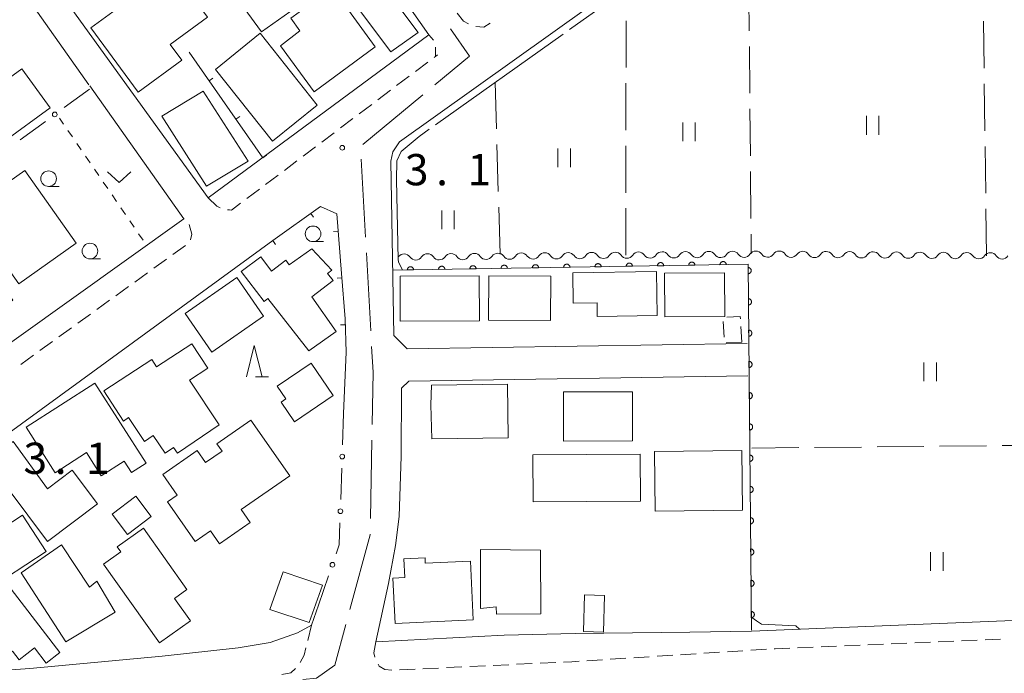
# Model space of a CAD drawing. Units: millimetres. Extents: x -70000 to -68000, y 36000 to 37500.
# Drawn here: x -69541 to -69383, y 36930 to 37034 of the extents above; entities that cross this region are included whole.
import ezdxf

# ---------------------------------------------------------------- set-up
doc = ezdxf.new("R2010")
doc.units = ezdxf.units.MM
for name, color, linetype, lineweight in [('110600_大字・町・丁目界', 7, 'Continuous', 20), ('210100_道路縁（街区線）', 7, 'Continuous', 15), ('221300_歩道', 7, 'Continuous', 9), ('300100_普通建物', 7, 'Continuous', 15), ('300300_普通無壁舎', 7, 'Continuous', 9), ('510200_一条河川、細流', 7, 'Continuous', 15), ('611000_被覆(直)', 7, 'Continuous', 20), ('613000_垣', 7, 'Continuous', 20), ('614000_塀', 7, 'Continuous', 20), ('630100_植生界', 7, 'Continuous', 9), ('630200_耕地界', 7, 'Continuous', 9), ('631100_田', 7, 'Continuous', 9), ('631300_畑', 7, 'Continuous', 9), ('633100_広葉樹林', 7, 'Continuous', 9), ('633200_針葉樹林', 7, 'Continuous', 9), ('710300_等高線（補助曲線）', 7, 'Continuous', 9), ('731100_標石を有しない標高点', 7, 'Continuous', 20), ('731207_図化機測定による標高点（注記）', 7, 'Continuous', 20)]:
    doc.layers.add(name, color=color, linetype=linetype, lineweight=lineweight)
doc.styles.add('Style-WORKING', font='txt')

msp = doc.modelspace()

# ---------------------------------------------------------------- linework, layer by layer
at = {"layer": '110600_大字・町・丁目界'}
for p, q in [((-69476.275, 37022.117), (-69485.897, 37014.138)), ((-69486.167, 37011.821), (-69485.461, 36999.341)), ((-69485.32, 36996.845), (-69484.614, 36984.365)), ((-69484.428, 36966.877), (-69484.645, 36954.379))]:
    msp.add_line(p, q, dxfattribs=at)
at = {"layer": '110600_大字・町・丁目界', "flags": 128}
for points in [[(-69471.887, 37032.641), (-69468.82, 37028.3), (-69474.351, 37023.713)], [(-69484.472, 36981.869), (-69484.24, 36977.76), (-69484.385, 36969.377)], [(-69484.688, 36951.879), (-69484.69, 36951.76), (-69487.936, 36939.812)], [(-69488.591, 36937.4), (-69490.36, 36930.89), (-69493.3, 36928.85), (-69495.463, 36928.612)]]:
    msp.add_lwpolyline(points, dxfattribs=at)
at = {"layer": '210100_道路縁（街区線）', "flags": 128}
for points in [[(-69475.33, 37031.72), (-69541.46, 37125.83)], [(-69577.74, 37098.48), (-69510.63, 37005.64)], [(-69529.69, 37023.72), (-69575.15, 37088.02), (-69580.68, 37095.4)], [(-69375.35, 37084.43), (-69376.53, 37085.1), (-69378.35, 37085.36), (-69379.8, 37085.42), (-69443.63, 37040.59), (-69480.01, 37014.61), (-69481.07, 37012.99), (-69481.41, 37011.48), (-69480.92, 36983.63), (-69478.8, 36981.5), (-69424.42, 36982.35)], [(-69483.79, 36934.64), (-69463.31, 36935.72), (-69451.92, 36935.96), (-69433.6, 36936.2), (-69423.758, 36936.354), (-69359.735, 36938.97), (-69364.06, 37039.89), (-69365.03, 37051.41), (-69367.21, 37062.53), (-69370.31, 37076.87), (-69371.73, 37081.09), (-69374.27, 37083.83), (-69375.94, 37084.77)], [(-69510.63, 37005.64), (-69475.33, 37031.72)], [(-69550.09, 36976.86), (-69514.51, 37002.29), (-69529.56, 37023.54)], [(-69500.29, 36998.8), (-69531.04, 36976.4), (-69546.8, 36964.94)], [(-69488.96, 36971.14), (-69488.56, 36980.94)], [(-69424.34, 36977.19), (-69478.52, 36976.3), (-69479.69, 36975.19), (-69479.75, 36964.34), (-69480.08, 36954.69), (-69480.08, 36954.67), (-69480.66, 36950.04), (-69481.77, 36943.97), (-69483.79, 36934.64)], [(-69558.05, 36929.05), (-69539.13, 36930.4), (-69517.99, 36932.34), (-69505.81, 36933.71), (-69500.7, 36934.53), (-69496.33, 36936.07), (-69494.09, 36937.31), (-69492.95, 36940.5)]]:
    msp.add_lwpolyline(points, dxfattribs=at)
at = {"layer": '221300_歩道'}
for p, q in [((-69474.611, 37030.846), (-69475.33, 37031.72)), ((-69477.482, 37025.84), (-69475.486, 37027.346)), ((-69480.475, 37023.581), (-69478.48, 37025.087)), ((-69483.469, 37021.322), (-69481.473, 37022.828)), ((-69486.462, 37019.063), (-69484.466, 37020.569)), ((-69489.455, 37016.804), (-69487.46, 37018.31)), ((-69492.449, 37014.546), (-69490.453, 37016.051)), ((-69495.442, 37012.287), (-69493.446, 37013.793)), ((-69498.435, 37010.028), (-69496.44, 37011.534)), ((-69501.429, 37007.769), (-69499.433, 37009.275)), ((-69504.422, 37005.51), (-69502.426, 37007.016)), ((-69514.442, 37002.235), (-69514.51, 37002.29)), ((-69516.252, 36996.564), (-69514.225, 36998.027)), ((-69519.293, 36994.37), (-69517.266, 36995.833)), ((-69522.334, 36992.175), (-69520.307, 36993.638)), ((-69525.375, 36989.98), (-69523.347, 36991.444)), ((-69528.415, 36987.786), (-69526.388, 36989.249)), ((-69531.456, 36985.591), (-69529.429, 36987.054)), ((-69534.497, 36983.397), (-69532.47, 36984.86)), ((-69537.538, 36981.202), (-69535.51, 36982.665)), ((-69540.578, 36979.008), (-69538.551, 36980.471)), ((-69494.09, 36937.31), (-69494.678, 36934.88)), ((-69416.371, 36933.69), (-69413.873, 36933.795)), ((-69412.624, 36933.847), (-69410.126, 36933.951)), ((-69408.877, 36934.003), (-69406.379, 36934.107)), ((-69405.13, 36934.159), (-69402.632, 36934.263)), ((-69401.384, 36934.315), (-69398.886, 36934.419)), ((-69397.637, 36934.471), (-69395.139, 36934.575)), ((-69393.89, 36934.627), (-69391.392, 36934.732)), ((-69390.143, 36934.784), (-69387.645, 36934.888)), ((-69386.397, 36934.94), (-69383.899, 36935.044)), ((-69442.571, 36932.097), (-69440.076, 36932.256)), ((-69438.829, 36932.336), (-69436.334, 36932.495)), ((-69435.087, 36932.575), (-69432.592, 36932.734)), ((-69431.344, 36932.814), (-69428.849, 36932.973)), ((-69427.602, 36933.052), (-69425.107, 36933.212)), ((-69423.859, 36933.291), (-69421.365, 36933.451)), ((-69472.529, 36930.517), (-69470.032, 36930.635)), ((-69468.783, 36930.694), (-69466.286, 36930.812)), ((-69465.037, 36930.871), (-69462.54, 36930.989)), ((-69461.291, 36931.049), (-69458.794, 36931.167)), ((-69457.546, 36931.226), (-69455.048, 36931.344)), ((-69450.056, 36931.619), (-69447.561, 36931.778)), ((-69446.314, 36931.858), (-69443.819, 36932.017)), ((-69476.275, 36930.34), (-69473.777, 36930.458))]:
    msp.add_line(p, q, dxfattribs=at)
at = {"layer": '221300_歩道', "flags": 128}
for points in [[(-69470.79, 37035.14), (-69469.77, 37033.88), (-69468.99, 37033.475)], [(-69467.84, 37033.042), (-69466.52, 37032.94), (-69465.514, 37033.549)], [(-69474.489, 37028.099), (-69473.97, 37028.49), (-69474.24, 37028.23), (-69474.286, 37029.705)], [(-69510.63, 37005.64), (-69509.23, 37004.32), (-69508.72, 37004.053)], [(-69507.54, 37003.721), (-69507.19, 37003.69), (-69506.9, 37003.64), (-69505.42, 37004.757)], [(-69513.46, 36998.928), (-69513.23, 36999.82), (-69513.631, 37001.347)], [(-69483.79, 36934.64), (-69484.117, 36932.878), (-69483.945, 36932.191)], [(-69494.973, 36933.665), (-69495.247, 36932.532), (-69495.888, 36931.362)], [(-69420.117, 36933.53), (-69419.932, 36933.542), (-69417.619, 36933.638)], [(-69483.439, 36931.062), (-69483.252, 36930.745), (-69482.387, 36930.226), (-69481.269, 36930.114)], [(-69453.8, 36931.403), (-69452.457, 36931.466), (-69451.304, 36931.54)], [(-69496.633, 36930.38), (-69497.381, 36929.707), (-69498.85, 36929.434)], [(-69480.021, 36930.165), (-69478.696, 36930.226), (-69477.523, 36930.281)]]:
    msp.add_lwpolyline(points, dxfattribs=at)
at = {"layer": '300100_普通建物', "flags": 128}
for points in [[(-69489.42, 37041.2), (-69502.08, 37032.18), (-69507.03, 37038.99), (-69495.18, 37047.61), (-69491.92, 37043.13), (-69491.1, 37043.69), (-69489.42, 37041.2)], [(-69481.41, 37028.98), (-69489.59, 37039.94), (-69485.25, 37043.05), (-69477.06, 37032.09), (-69481.41, 37028.98)], [(-69510.73, 37034.51), (-69516.67, 37030.17), (-69514.82, 37027.63), (-69521.83, 37022.51), (-69529.35, 37032.8), (-69524.1, 37036.63), (-69523.28, 37035.5), (-69515.57, 37041.13), (-69510.73, 37034.51)], [(-69483.9, 37029.79), (-69493.66, 37022.58), (-69499.04, 37029.96), (-69495.95, 37032.32), (-69497.42, 37034.34), (-69490.75, 37039.19), (-69483.9, 37029.79)], [(-69502.29, 37031.96), (-69493.2, 37020.46), (-69500.34, 37014.68), (-69509.42, 37026.17), (-69502.29, 37031.96)], [(-69547.72, 37020.97), (-69540.43, 37026.28), (-69535.87, 37020.02), (-69543.17, 37014.71), (-69547.72, 37020.97)], [(-69510.87, 37007.48), (-69518.03, 37018.68), (-69511.4, 37022.68), (-69504.23, 37011.48), (-69510.87, 37007.48)], [(-69539.94, 37010.01), (-69531.72, 36998.4), (-69540.9, 36991.89), (-69544.12, 36996.43), (-69546, 36995.1), (-69541.86, 36989.25), (-69544.9, 36987.1), (-69542.5, 36983.86), (-69548.97, 36979.59), (-69562.16, 36998.55), (-69553.21, 37004.9), (-69549.14, 36999.15), (-69547.26, 37000.48), (-69549.3, 37003.37), (-69539.94, 37010.01)], [(-69494.54, 36981.16), (-69501.05, 36989.53), (-69501.68, 36989.05), (-69505.32, 36993.84), (-69502.2, 36996.21), (-69500.47, 36993.93), (-69498.21, 36995.65), (-69497.65, 36994.91), (-69494.05, 36997.49), (-69490.85, 36994.09), (-69491.55, 36993.53), (-69490.64, 36992.42), (-69494.05, 36989.78), (-69490.16, 36984.28), (-69494.54, 36981.16)], [(-69452.31, 36993.65), (-69438.92, 36993.88), (-69438.8, 36986.82), (-69448.39, 36986.66), (-69448.43, 36988.86), (-69452.23, 36988.8), (-69452.31, 36993.65)], [(-69437.67, 36993.57), (-69428.07, 36993.65), (-69428.01, 36986.68), (-69437.61, 36986.59), (-69437.67, 36993.57)], [(-69501.74, 36986.69), (-69510.02, 36980.95), (-69514.31, 36987.13), (-69506.02, 36992.88), (-69501.74, 36986.69)], [(-69479.94, 36993.12), (-69467.26, 36993.16), (-69467.24, 36985.95), (-69479.91, 36985.91), (-69479.94, 36993.12)], [(-69455.89, 36986), (-69465.79, 36986.05), (-69465.75, 36993.15), (-69455.85, 36993.1), (-69455.89, 36986)], [(-69513.59, 36976.48), (-69508.83, 36969.33), (-69515.53, 36964.79), (-69516.17, 36965.72), (-69517.49, 36964.82), (-69519.39, 36967.62), (-69520.77, 36966.68), (-69523.36, 36970.49), (-69524.16, 36969.95), (-69527.31, 36974.78), (-69519.63, 36979.8), (-69518.87, 36978.63), (-69513.22, 36982.31), (-69510.66, 36978.39), (-69513.59, 36976.48)], [(-69490.61, 36974.01), (-69496.81, 36969.81), (-69498.94, 36972.96), (-69498.18, 36973.47), (-69499.57, 36975.52), (-69494.13, 36979.21), (-69490.61, 36974.01)], [(-69539.74, 36968.96), (-69528.71, 36976.02), (-69520.53, 36963.22), (-69522.89, 36961.72), (-69524.05, 36963.53), (-69527.7, 36961.19), (-69530.07, 36964.89), (-69535.08, 36961.68), (-69539.74, 36968.96)], [(-69462.66, 36967.26), (-69474.83, 36967.12), (-69474.99, 36972.54), (-69474.92, 36975.69), (-69462.76, 36975.83), (-69462.66, 36967.26)], [(-69453.79, 36974.59), (-69442.75, 36974.59), (-69442.75, 36966.76), (-69453.8, 36966.73), (-69453.79, 36974.59)], [(-69503.78, 36970.1), (-69497.56, 36961.2), (-69505.32, 36955.79), (-69503.89, 36953.74), (-69508.8, 36950.32), (-69510.26, 36952.41), (-69512.69, 36950.71), (-69517.11, 36957.04), (-69515.56, 36958.12), (-69517.85, 36961.4), (-69512.38, 36965.22), (-69511.03, 36963.3), (-69508.39, 36965.14), (-69509.21, 36966.31), (-69503.78, 36970.1)], [(-69536.31, 36950.67), (-69545.96, 36963.55), (-69541.8, 36966.66), (-69536.3, 36959.09), (-69532.34, 36962.08), (-69528.29, 36956.69), (-69536.31, 36950.67)], [(-69458.7, 36964.55), (-69441.55, 36964.65), (-69441.5, 36957.15), (-69458.66, 36957.05), (-69458.7, 36964.55)], [(-69439.25, 36965.08), (-69425.31, 36965.24), (-69425.2, 36955.69), (-69439.15, 36955.53), (-69439.25, 36965.08)], [(-69525.96, 36955.06), (-69522.16, 36957.92), (-69519.73, 36954.69), (-69523.53, 36951.83), (-69525.96, 36955.06)], [(-69536.52, 36949.07), (-69543.03, 36944.82), (-69546.83, 36950.63), (-69540.32, 36954.88), (-69536.52, 36949.07)], [(-69518.37, 36934.46), (-69527.37, 36947.05), (-69524.6, 36949.02), (-69525.16, 36949.81), (-69520.98, 36952.8), (-69514, 36943.03), (-69516.02, 36941.59), (-69513.44, 36937.98), (-69518.37, 36934.46)], [(-69533.37, 36934.66), (-69540.49, 36945.66), (-69534.05, 36950.14), (-69529.57, 36943.36), (-69528.43, 36944.32), (-69525.48, 36939.37), (-69533.37, 36934.66)], [(-69468.24, 36938.18), (-69480.73, 36937.59), (-69481.07, 36944.83), (-69479.18, 36944.92), (-69479.32, 36947.93), (-69475.94, 36948.09), (-69475.9, 36947.22), (-69468.68, 36947.56), (-69468.24, 36938.18)], [(-69467.08, 36949.42), (-69457.45, 36949.29), (-69457.4, 36939.11), (-69464.53, 36939.07), (-69464.54, 36940.24), (-69467.08, 36939.97), (-69467.08, 36949.42)], [(-69543.73, 36931.73), (-69550.4, 36940.3), (-69543.94, 36945.33), (-69534.31, 36932.95), (-69536.51, 36931.24), (-69538.4, 36933.66), (-69540.82, 36931.78), (-69541.9, 36933.16), (-69543.73, 36931.73)], [(-69492.34, 36943.73), (-69494.47, 36937.73), (-69500.77, 36939.8), (-69498.64, 36945.81), (-69492.34, 36943.73)], [(-69447.24, 36942.04), (-69447.4, 36936.2), (-69450.61, 36936.31), (-69450.45, 36942.15), (-69447.24, 36942.04)]]:
    msp.add_lwpolyline(points, dxfattribs=at)
at = {"layer": '300300_普通無壁舎'}
for p, q in [((-69428.273, 36985.863), (-69428.126, 36983.368)), ((-69425.3, 36982.57), (-69425.446, 36985.066)), ((-69427.78, 36982.427), (-69425.3, 36982.57))]:
    msp.add_line(p, q, dxfattribs=at)
at = {"layer": '300300_普通無壁舎', "flags": 128}
msp.add_lwpolyline([(-69425.52, 36986.314), (-69425.54, 36986.66), (-69427.689, 36986.528)], dxfattribs=at)
at = {"layer": '510200_一条河川、細流'}
for centre, start, end in [((-69468.036612, 36995.630424), 34.353574, 146.592791), ((-69464.28674, 36995.661393), 34.353574, 146.592791), ((-69460.536868, 36995.692363), 34.353574, 146.592791), ((-69456.786996, 36995.723332), 34.353574, 146.592791), ((-69453.037124, 36995.754301), 34.353574, 146.592791), ((-69449.287252, 36995.785271), 34.353574, 146.592791), ((-69445.53738, 36995.81624), 34.353574, 146.592791), ((-69441.787508, 36995.847209), 34.353574, 146.592791), ((-69438.037635, 36995.878179), 34.353574, 146.592791), ((-69434.287763, 36995.909148), 34.353574, 146.592791), ((-69430.537891, 36995.940118), 34.353574, 146.592791), ((-69426.788019, 36995.971087), 34.353574, 146.592791), ((-69423.038147, 36996.002056), 34.353574, 146.592791), ((-69419.2982, 36995.989355), 33.449228, 145.688444), ((-69415.548306, 36995.961135), 33.449228, 145.688444), ((-69411.798412, 36995.932916), 33.449228, 145.688444), ((-69408.048519, 36995.904696), 33.449228, 145.688444), ((-69404.298625, 36995.876477), 33.449228, 145.688444), ((-69400.548731, 36995.848258), 33.449228, 145.688444), ((-69396.798837, 36995.820038), 33.449228, 145.688444), ((-69393.048943, 36995.791819), 33.449228, 145.688444), ((-69389.29905, 36995.7636), 33.449228, 145.688444), ((-69385.549156, 36995.73538), 33.449228, 145.688444), ((-69479.286229, 36995.537516), 34.353574, 142.330975), ((-69475.536357, 36995.568485), 34.353574, 146.592791), ((-69471.786484, 36995.599455), 34.353574, 146.592791)]:
    msp.add_arc(centre, 1.129844, start, end, dxfattribs=at)
at = {"layer": '510200_一条河川、細流', "extrusion": (0, 0, -1)}
for centre, start, end in [((69477.42168, 36996.810771), 269.526818, 325.697179), ((69477.42168, 36996.810771), 213.356457, 269.526818), ((69473.671808, 36996.84174), 269.526818, 325.697179), ((69473.671808, 36996.84174), 213.356457, 269.526818), ((69469.921936, 36996.872709), 269.526818, 325.697179), ((69469.921936, 36996.872709), 213.356457, 269.526818), ((69466.172064, 36996.903679), 269.526818, 325.697179), ((69466.172064, 36996.903679), 213.356457, 269.526818), ((69462.422192, 36996.934648), 269.526818, 325.697179), ((69462.422192, 36996.934648), 213.356457, 269.526818), ((69458.67232, 36996.965618), 269.526818, 325.697179), ((69458.67232, 36996.965618), 213.356457, 269.526818), ((69454.922448, 36996.996587), 269.526818, 325.697179), ((69454.922448, 36996.996587), 213.356457, 269.526818), ((69451.172575, 36997.027556), 269.526818, 325.697179), ((69451.172575, 36997.027556), 213.356457, 269.526818), ((69447.422703, 36997.058526), 269.526818, 325.697179), ((69447.422703, 36997.058526), 213.356457, 269.526818), ((69443.672831, 36997.089495), 269.526818, 325.697179), ((69443.672831, 36997.089495), 213.356457, 269.526818), ((69439.922959, 36997.120464), 269.526818, 325.697179), ((69439.922959, 36997.120464), 213.356457, 269.526818), ((69436.173087, 36997.151434), 269.526818, 325.697179), ((69436.173087, 36997.151434), 213.356457, 269.526818), ((69432.423215, 36997.182403), 269.526818, 325.697179), ((69432.423215, 36997.182403), 213.356457, 269.526818), ((69428.673343, 36997.213372), 269.526818, 325.697179), ((69428.673343, 36997.213372), 213.356457, 269.526818), ((69424.923471, 36997.244342), 269.526818, 325.697179), ((69424.923471, 36997.244342), 213.356457, 269.526818), ((69421.173599, 36997.275311), 269.526818, 325.697179), ((69421.163682, 36997.261242), 214.260803, 270.431164), ((69417.413788, 36997.233022), 270.431164, 326.601525), ((69417.413788, 36997.233022), 214.260803, 270.431164), ((69413.663894, 36997.204803), 270.431164, 326.601525), ((69413.663894, 36997.204803), 214.260803, 270.431164), ((69409.914, 36997.176584), 270.431164, 326.601525), ((69409.914, 36997.176584), 214.260803, 270.431164), ((69406.164106, 36997.148364), 270.431164, 326.601525), ((69406.164106, 36997.148364), 214.260803, 270.431164), ((69402.414213, 36997.120145), 270.431164, 326.601525), ((69402.414213, 36997.120145), 214.260803, 270.431164), ((69398.664319, 36997.091925), 270.431164, 326.601525), ((69398.664319, 36997.091925), 214.260803, 270.431164), ((69394.914425, 36997.063706), 270.431164, 326.601525), ((69394.914425, 36997.063706), 214.260803, 270.431164), ((69391.164531, 36997.035487), 270.431164, 326.601525), ((69391.164531, 36997.035487), 214.260803, 270.431164), ((69387.414637, 36997.007267), 270.431164, 326.601525), ((69387.414637, 36997.007267), 214.260803, 270.431164), ((69383.664744, 36996.979048), 270.431164, 326.601525), ((69383.664744, 36996.979048), 214.260803, 270.431164)]:
    msp.add_arc(centre, 1.127969, start, end, dxfattribs=at)
at = {"layer": '611000_被覆(直)', "flags": 128}
for points in [[(-69442.775, 36994.704), (-69442.778, 36994.748), (-69442.785, 36994.791), (-69442.794, 36994.833), (-69442.808, 36994.875), (-69442.826, 36994.914), (-69442.846, 36994.953), (-69442.87, 36994.99), (-69442.897, 36995.023), (-69442.927, 36995.056), (-69442.96, 36995.084), (-69442.995, 36995.111), (-69443.032, 36995.133), (-69443.072, 36995.152), (-69443.112, 36995.169), (-69443.154, 36995.181), (-69443.196, 36995.189), (-69443.239, 36995.195), (-69443.283, 36995.196), (-69443.327, 36995.193), (-69443.37, 36995.186), (-69443.412, 36995.177), (-69443.454, 36995.163), (-69443.493, 36995.145), (-69443.532, 36995.125), (-69443.569, 36995.101), (-69443.602, 36995.074), (-69443.635, 36995.044), (-69443.663, 36995.01), (-69443.69, 36994.976), (-69443.712, 36994.939), (-69443.731, 36994.899), (-69443.748, 36994.859), (-69443.76, 36994.817), (-69443.768, 36994.775), (-69443.774, 36994.732), (-69443.775, 36994.688)], [(-69437.776, 36994.787), (-69437.778, 36994.831), (-69437.785, 36994.874), (-69437.795, 36994.916), (-69437.809, 36994.957), (-69437.826, 36994.997), (-69437.847, 36995.036), (-69437.87, 36995.072), (-69437.898, 36995.106), (-69437.928, 36995.138), (-69437.961, 36995.167), (-69437.996, 36995.193), (-69438.033, 36995.216), (-69438.072, 36995.235), (-69438.112, 36995.251), (-69438.155, 36995.264), (-69438.197, 36995.272), (-69438.24, 36995.277), (-69438.284, 36995.279), (-69438.328, 36995.276), (-69438.371, 36995.269), (-69438.413, 36995.259), (-69438.454, 36995.246), (-69438.494, 36995.228), (-69438.533, 36995.207), (-69438.569, 36995.184), (-69438.603, 36995.156), (-69438.635, 36995.127), (-69438.664, 36995.093), (-69438.69, 36995.059), (-69438.713, 36995.021), (-69438.732, 36994.982), (-69438.748, 36994.942), (-69438.761, 36994.9), (-69438.769, 36994.857), (-69438.774, 36994.814), (-69438.776, 36994.77)], [(-69432.776, 36994.87), (-69432.779, 36994.914), (-69432.786, 36994.956), (-69432.796, 36994.998), (-69432.809, 36995.04), (-69432.827, 36995.08), (-69432.848, 36995.118), (-69432.871, 36995.155), (-69432.899, 36995.189), (-69432.928, 36995.221), (-69432.962, 36995.25), (-69432.996, 36995.276), (-69433.034, 36995.298), (-69433.073, 36995.318), (-69433.113, 36995.334), (-69433.155, 36995.346), (-69433.198, 36995.355), (-69433.241, 36995.36), (-69433.285, 36995.361), (-69433.329, 36995.359), (-69433.371, 36995.352), (-69433.413, 36995.342), (-69433.455, 36995.328), (-69433.495, 36995.311), (-69433.533, 36995.29), (-69433.57, 36995.267), (-69433.604, 36995.239), (-69433.636, 36995.209), (-69433.665, 36995.176), (-69433.691, 36995.141), (-69433.713, 36995.104), (-69433.733, 36995.065), (-69433.749, 36995.025), (-69433.761, 36994.982), (-69433.77, 36994.94), (-69433.775, 36994.897), (-69433.776, 36994.853)], [(-69427.777, 36994.952), (-69427.78, 36994.996), (-69427.787, 36995.039), (-69427.796, 36995.081), (-69427.81, 36995.123), (-69427.828, 36995.162), (-69427.848, 36995.201), (-69427.872, 36995.238), (-69427.899, 36995.271), (-69427.929, 36995.304), (-69427.962, 36995.332), (-69427.997, 36995.359), (-69428.034, 36995.381), (-69428.074, 36995.4), (-69428.114, 36995.417), (-69428.156, 36995.429), (-69428.198, 36995.437), (-69428.241, 36995.443), (-69428.285, 36995.444), (-69428.329, 36995.441), (-69428.372, 36995.435), (-69428.414, 36995.425), (-69428.456, 36995.411), (-69428.496, 36995.393), (-69428.534, 36995.373), (-69428.571, 36995.349), (-69428.604, 36995.322), (-69428.637, 36995.292), (-69428.665, 36995.259), (-69428.692, 36995.224), (-69428.714, 36995.187), (-69428.733, 36995.148), (-69428.75, 36995.107), (-69428.762, 36995.065), (-69428.77, 36995.023), (-69428.776, 36994.98), (-69428.777, 36994.936)], [(-69423.76, 36936.5), (-69424.29, 36995.01), (-69481.1, 36994.07)], [(-69477.77, 36994.125), (-69477.773, 36994.169), (-69477.78, 36994.212), (-69477.789, 36994.254), (-69477.803, 36994.296), (-69477.821, 36994.335), (-69477.841, 36994.374), (-69477.865, 36994.411), (-69477.893, 36994.444), (-69477.922, 36994.477), (-69477.956, 36994.505), (-69477.99, 36994.532), (-69478.027, 36994.554), (-69478.067, 36994.573), (-69478.107, 36994.59), (-69478.149, 36994.602), (-69478.191, 36994.61), (-69478.234, 36994.615), (-69478.278, 36994.617), (-69478.322, 36994.614), (-69478.365, 36994.607), (-69478.407, 36994.598), (-69478.449, 36994.584), (-69478.489, 36994.566), (-69478.527, 36994.546), (-69478.564, 36994.522), (-69478.598, 36994.494), (-69478.63, 36994.465), (-69478.658, 36994.431), (-69478.685, 36994.397), (-69478.707, 36994.36), (-69478.727, 36994.32), (-69478.743, 36994.28), (-69478.755, 36994.238), (-69478.764, 36994.196), (-69478.769, 36994.153), (-69478.77, 36994.109)], [(-69478.77, 36994.109), (-69477.77, 36994.125)], [(-69472.771, 36994.208), (-69472.774, 36994.252), (-69472.78, 36994.295), (-69472.79, 36994.337), (-69472.804, 36994.378), (-69472.821, 36994.418), (-69472.842, 36994.457), (-69472.866, 36994.493), (-69472.893, 36994.527), (-69472.923, 36994.559), (-69472.956, 36994.588), (-69472.991, 36994.614), (-69473.028, 36994.637), (-69473.067, 36994.656), (-69473.108, 36994.672), (-69473.15, 36994.685), (-69473.192, 36994.693), (-69473.235, 36994.698), (-69473.279, 36994.699), (-69473.323, 36994.697), (-69473.366, 36994.69), (-69473.408, 36994.68), (-69473.45, 36994.667), (-69473.489, 36994.649), (-69473.528, 36994.628), (-69473.565, 36994.605), (-69473.598, 36994.577), (-69473.631, 36994.548), (-69473.659, 36994.514), (-69473.686, 36994.48), (-69473.708, 36994.442), (-69473.727, 36994.403), (-69473.744, 36994.363), (-69473.756, 36994.321), (-69473.764, 36994.278), (-69473.77, 36994.235), (-69473.771, 36994.191)], [(-69473.771, 36994.191), (-69472.771, 36994.208)], [(-69467.772, 36994.291), (-69467.774, 36994.334), (-69467.781, 36994.377), (-69467.791, 36994.419), (-69467.804, 36994.461), (-69467.822, 36994.501), (-69467.843, 36994.539), (-69467.866, 36994.576), (-69467.894, 36994.61), (-69467.923, 36994.642), (-69467.957, 36994.671), (-69467.991, 36994.697), (-69468.029, 36994.719), (-69468.068, 36994.739), (-69468.108, 36994.755), (-69468.151, 36994.767), (-69468.193, 36994.776), (-69468.236, 36994.781), (-69468.28, 36994.782), (-69468.324, 36994.779), (-69468.367, 36994.773), (-69468.409, 36994.763), (-69468.45, 36994.749), (-69468.49, 36994.732), (-69468.529, 36994.711), (-69468.565, 36994.687), (-69468.599, 36994.66), (-69468.631, 36994.63), (-69468.66, 36994.597), (-69468.686, 36994.562), (-69468.709, 36994.525), (-69468.728, 36994.486), (-69468.744, 36994.445), (-69468.757, 36994.403), (-69468.765, 36994.361), (-69468.77, 36994.318), (-69468.772, 36994.274)], [(-69468.772, 36994.274), (-69467.772, 36994.291)], [(-69462.772, 36994.373), (-69462.775, 36994.417), (-69462.782, 36994.46), (-69462.791, 36994.502), (-69462.805, 36994.544), (-69462.823, 36994.583), (-69462.843, 36994.622), (-69462.867, 36994.659), (-69462.895, 36994.692), (-69462.924, 36994.725), (-69462.958, 36994.753), (-69462.992, 36994.78), (-69463.029, 36994.802), (-69463.069, 36994.821), (-69463.109, 36994.838), (-69463.151, 36994.85), (-69463.193, 36994.858), (-69463.237, 36994.864), (-69463.281, 36994.865), (-69463.324, 36994.862), (-69463.367, 36994.855), (-69463.409, 36994.846), (-69463.451, 36994.832), (-69463.491, 36994.814), (-69463.529, 36994.794), (-69463.566, 36994.77), (-69463.6, 36994.743), (-69463.632, 36994.713), (-69463.661, 36994.68), (-69463.687, 36994.645), (-69463.709, 36994.608), (-69463.729, 36994.568), (-69463.745, 36994.528), (-69463.757, 36994.486), (-69463.766, 36994.444), (-69463.771, 36994.401), (-69463.772, 36994.357)], [(-69463.772, 36994.357), (-69462.772, 36994.373)], [(-69457.773, 36994.456), (-69457.776, 36994.5), (-69457.782, 36994.543), (-69457.792, 36994.585), (-69457.806, 36994.626), (-69457.824, 36994.666), (-69457.844, 36994.705), (-69457.868, 36994.741), (-69457.895, 36994.775), (-69457.925, 36994.808), (-69457.958, 36994.836), (-69457.993, 36994.862), (-69458.03, 36994.885), (-69458.069, 36994.904), (-69458.11, 36994.92), (-69458.152, 36994.933), (-69458.194, 36994.941), (-69458.237, 36994.946), (-69458.281, 36994.948), (-69458.325, 36994.945), (-69458.368, 36994.938), (-69458.41, 36994.929), (-69458.452, 36994.915), (-69458.491, 36994.897), (-69458.53, 36994.877), (-69458.567, 36994.853), (-69458.6, 36994.825), (-69458.633, 36994.796), (-69458.661, 36994.762), (-69458.688, 36994.728), (-69458.71, 36994.691), (-69458.729, 36994.651), (-69458.746, 36994.611), (-69458.758, 36994.569), (-69458.766, 36994.527), (-69458.772, 36994.483), (-69458.773, 36994.439)], [(-69458.773, 36994.439), (-69457.773, 36994.456)], [(-69452.774, 36994.539), (-69452.776, 36994.583), (-69452.783, 36994.626), (-69452.793, 36994.667), (-69452.807, 36994.709), (-69452.824, 36994.749), (-69452.845, 36994.788), (-69452.868, 36994.824), (-69452.896, 36994.858), (-69452.926, 36994.89), (-69452.959, 36994.919), (-69452.993, 36994.945), (-69453.031, 36994.968), (-69453.07, 36994.987), (-69453.11, 36995.003), (-69453.153, 36995.015), (-69453.195, 36995.024), (-69453.238, 36995.029), (-69453.282, 36995.03), (-69453.326, 36995.028), (-69453.369, 36995.021), (-69453.411, 36995.011), (-69453.452, 36994.998), (-69453.492, 36994.98), (-69453.531, 36994.959), (-69453.567, 36994.936), (-69453.601, 36994.908), (-69453.633, 36994.879), (-69453.662, 36994.845), (-69453.688, 36994.811), (-69453.711, 36994.773), (-69453.73, 36994.734), (-69453.746, 36994.694), (-69453.759, 36994.651), (-69453.767, 36994.609), (-69453.772, 36994.566), (-69453.774, 36994.522)], [(-69453.774, 36994.522), (-69452.774, 36994.539)], [(-69447.774, 36994.621), (-69447.777, 36994.665), (-69447.784, 36994.708), (-69447.794, 36994.75), (-69447.807, 36994.792), (-69447.825, 36994.832), (-69447.846, 36994.87), (-69447.869, 36994.907), (-69447.897, 36994.94), (-69447.926, 36994.973), (-69447.96, 36995.001), (-69447.994, 36995.028), (-69448.032, 36995.05), (-69448.071, 36995.07), (-69448.111, 36995.086), (-69448.153, 36995.098), (-69448.195, 36995.107), (-69448.239, 36995.112), (-69448.283, 36995.113), (-69448.327, 36995.11), (-69448.369, 36995.104), (-69448.411, 36995.094), (-69448.453, 36995.08), (-69448.493, 36995.063), (-69448.531, 36995.042), (-69448.568, 36995.018), (-69448.602, 36994.991), (-69448.634, 36994.961), (-69448.663, 36994.928), (-69448.689, 36994.893), (-69448.711, 36994.856), (-69448.731, 36994.817), (-69448.747, 36994.776), (-69448.759, 36994.734), (-69448.768, 36994.692), (-69448.773, 36994.649), (-69448.774, 36994.605)], [(-69448.774, 36994.605), (-69447.774, 36994.621)], [(-69443.775, 36994.688), (-69442.775, 36994.704)], [(-69438.776, 36994.77), (-69437.776, 36994.787)], [(-69433.776, 36994.853), (-69432.776, 36994.87)], [(-69428.777, 36994.936), (-69427.777, 36994.952)], [(-69424.285, 36994.498), (-69424.276, 36993.498)], [(-69424.276, 36993.498), (-69424.232, 36993.5), (-69424.189, 36993.506), (-69424.147, 36993.516), (-69424.106, 36993.529), (-69424.066, 36993.547), (-69424.027, 36993.567), (-69423.99, 36993.59), (-69423.956, 36993.618), (-69423.924, 36993.647), (-69423.895, 36993.68), (-69423.868, 36993.714), (-69423.846, 36993.752), (-69423.826, 36993.791), (-69423.809, 36993.831), (-69423.797, 36993.873), (-69423.788, 36993.915), (-69423.782, 36993.958), (-69423.781, 36994.002), (-69423.783, 36994.046), (-69423.79, 36994.089), (-69423.799, 36994.131), (-69423.812, 36994.173), (-69423.83, 36994.213), (-69423.85, 36994.252), (-69423.873, 36994.288), (-69423.901, 36994.322), (-69423.93, 36994.355), (-69423.963, 36994.384), (-69423.998, 36994.41), (-69424.035, 36994.433), (-69424.074, 36994.453), (-69424.114, 36994.469), (-69424.156, 36994.482), (-69424.198, 36994.49), (-69424.241, 36994.496), (-69424.285, 36994.498)], [(-69424.24, 36989.498), (-69424.231, 36988.498)], [(-69424.231, 36988.498), (-69424.187, 36988.5), (-69424.144, 36988.507), (-69424.102, 36988.516), (-69424.06, 36988.529), (-69424.02, 36988.547), (-69423.982, 36988.567), (-69423.945, 36988.59), (-69423.911, 36988.618), (-69423.878, 36988.647), (-69423.85, 36988.68), (-69423.823, 36988.715), (-69423.8, 36988.752), (-69423.781, 36988.791), (-69423.764, 36988.831), (-69423.751, 36988.873), (-69423.743, 36988.915), (-69423.737, 36988.958), (-69423.736, 36989.002), (-69423.738, 36989.046), (-69423.744, 36989.089), (-69423.754, 36989.131), (-69423.767, 36989.173), (-69423.784, 36989.213), (-69423.805, 36989.252), (-69423.828, 36989.289), (-69423.855, 36989.322), (-69423.885, 36989.355), (-69423.918, 36989.384), (-69423.952, 36989.41), (-69423.989, 36989.433), (-69424.029, 36989.453), (-69424.069, 36989.469), (-69424.111, 36989.482), (-69424.153, 36989.491), (-69424.196, 36989.496), (-69424.24, 36989.498)], [(-69424.195, 36984.498), (-69424.186, 36983.498)], [(-69424.186, 36983.498), (-69424.142, 36983.5), (-69424.099, 36983.507), (-69424.057, 36983.516), (-69424.015, 36983.53), (-69423.975, 36983.547), (-69423.936, 36983.567), (-69423.9, 36983.591), (-69423.866, 36983.618), (-69423.833, 36983.647), (-69423.804, 36983.681), (-69423.778, 36983.715), (-69423.755, 36983.752), (-69423.735, 36983.791), (-69423.719, 36983.831), (-69423.706, 36983.873), (-69423.697, 36983.916), (-69423.692, 36983.959), (-69423.69, 36984.003), (-69423.693, 36984.047), (-69423.699, 36984.09), (-69423.708, 36984.131), (-69423.722, 36984.173), (-69423.739, 36984.213), (-69423.76, 36984.252), (-69423.783, 36984.289), (-69423.81, 36984.323), (-69423.839, 36984.355), (-69423.873, 36984.384), (-69423.907, 36984.411), (-69423.944, 36984.433), (-69423.983, 36984.453), (-69424.024, 36984.47), (-69424.066, 36984.482), (-69424.108, 36984.491), (-69424.151, 36984.496), (-69424.195, 36984.498)], [(-69424.149, 36979.498), (-69424.14, 36978.498)], [(-69424.14, 36978.498), (-69424.096, 36978.501), (-69424.054, 36978.507), (-69424.012, 36978.516), (-69423.97, 36978.53), (-69423.93, 36978.547), (-69423.891, 36978.568), (-69423.854, 36978.591), (-69423.821, 36978.618), (-69423.788, 36978.647), (-69423.759, 36978.681), (-69423.732, 36978.715), (-69423.71, 36978.752), (-69423.69, 36978.791), (-69423.673, 36978.832), (-69423.661, 36978.874), (-69423.652, 36978.916), (-69423.647, 36978.959), (-69423.645, 36979.003), (-69423.647, 36979.047), (-69423.654, 36979.09), (-69423.663, 36979.132), (-69423.677, 36979.174), (-69423.694, 36979.213), (-69423.714, 36979.252), (-69423.738, 36979.289), (-69423.765, 36979.323), (-69423.794, 36979.355), (-69423.827, 36979.384), (-69423.862, 36979.411), (-69423.899, 36979.434), (-69423.938, 36979.453), (-69423.978, 36979.47), (-69424.02, 36979.482), (-69424.062, 36979.491), (-69424.105, 36979.497), (-69424.149, 36979.498)], [(-69424.104, 36974.498), (-69424.095, 36973.498)], [(-69424.095, 36973.498), (-69424.051, 36973.501), (-69424.008, 36973.507), (-69423.966, 36973.517), (-69423.924, 36973.53), (-69423.885, 36973.547), (-69423.846, 36973.568), (-69423.809, 36973.591), (-69423.775, 36973.618), (-69423.742, 36973.648), (-69423.714, 36973.681), (-69423.687, 36973.715), (-69423.664, 36973.752), (-69423.645, 36973.792), (-69423.628, 36973.832), (-69423.616, 36973.874), (-69423.607, 36973.916), (-69423.601, 36973.959), (-69423.6, 36974.003), (-69423.602, 36974.047), (-69423.608, 36974.09), (-69423.618, 36974.132), (-69423.631, 36974.174), (-69423.649, 36974.214), (-69423.669, 36974.252), (-69423.692, 36974.289), (-69423.72, 36974.323), (-69423.749, 36974.356), (-69423.782, 36974.384), (-69423.816, 36974.411), (-69423.854, 36974.434), (-69423.893, 36974.453), (-69423.933, 36974.47), (-69423.975, 36974.483), (-69424.017, 36974.491), (-69424.06, 36974.497), (-69424.104, 36974.498)], [(-69424.059, 36969.499), (-69424.05, 36968.499)], [(-69424.05, 36968.499), (-69424.006, 36968.501), (-69423.963, 36968.507), (-69423.921, 36968.517), (-69423.879, 36968.53), (-69423.839, 36968.548), (-69423.8, 36968.568), (-69423.764, 36968.591), (-69423.73, 36968.619), (-69423.697, 36968.648), (-69423.668, 36968.681), (-69423.642, 36968.715), (-69423.619, 36968.753), (-69423.599, 36968.792), (-69423.583, 36968.832), (-69423.57, 36968.874), (-69423.562, 36968.916), (-69423.556, 36968.959), (-69423.554, 36969.003), (-69423.557, 36969.047), (-69423.563, 36969.09), (-69423.573, 36969.132), (-69423.586, 36969.174), (-69423.603, 36969.214), (-69423.624, 36969.253), (-69423.647, 36969.289), (-69423.674, 36969.323), (-69423.704, 36969.356), (-69423.737, 36969.385), (-69423.771, 36969.411), (-69423.808, 36969.434), (-69423.847, 36969.454), (-69423.888, 36969.47), (-69423.93, 36969.483), (-69423.972, 36969.491), (-69424.015, 36969.497), (-69424.059, 36969.499)], [(-69424.014, 36964.499), (-69424.005, 36963.499)], [(-69424.005, 36963.499), (-69423.961, 36963.501), (-69423.918, 36963.508), (-69423.876, 36963.517), (-69423.834, 36963.53), (-69423.794, 36963.548), (-69423.755, 36963.568), (-69423.718, 36963.591), (-69423.685, 36963.619), (-69423.652, 36963.648), (-69423.623, 36963.681), (-69423.597, 36963.716), (-69423.574, 36963.753), (-69423.554, 36963.792), (-69423.538, 36963.832), (-69423.525, 36963.874), (-69423.516, 36963.916), (-69423.511, 36963.959), (-69423.509, 36964.003), (-69423.512, 36964.047), (-69423.518, 36964.09), (-69423.527, 36964.132), (-69423.541, 36964.174), (-69423.558, 36964.214), (-69423.578, 36964.253), (-69423.602, 36964.29), (-69423.629, 36964.323), (-69423.658, 36964.356), (-69423.692, 36964.385), (-69423.726, 36964.411), (-69423.763, 36964.434), (-69423.802, 36964.454), (-69423.842, 36964.47), (-69423.884, 36964.483), (-69423.927, 36964.492), (-69423.97, 36964.497), (-69424.014, 36964.499)], [(-69423.968, 36959.499), (-69423.959, 36958.499)], [(-69423.959, 36958.499), (-69423.915, 36958.501), (-69423.872, 36958.508), (-69423.83, 36958.517), (-69423.789, 36958.531), (-69423.749, 36958.548), (-69423.71, 36958.568), (-69423.673, 36958.592), (-69423.639, 36958.619), (-69423.607, 36958.648), (-69423.578, 36958.682), (-69423.551, 36958.716), (-69423.529, 36958.753), (-69423.509, 36958.792), (-69423.492, 36958.832), (-69423.48, 36958.874), (-69423.471, 36958.917), (-69423.465, 36958.96), (-69423.464, 36959.004), (-69423.466, 36959.048), (-69423.473, 36959.091), (-69423.482, 36959.132), (-69423.495, 36959.174), (-69423.513, 36959.214), (-69423.533, 36959.253), (-69423.556, 36959.29), (-69423.584, 36959.324), (-69423.613, 36959.356), (-69423.646, 36959.385), (-69423.681, 36959.412), (-69423.718, 36959.434), (-69423.757, 36959.454), (-69423.797, 36959.471), (-69423.839, 36959.483), (-69423.881, 36959.492), (-69423.924, 36959.497), (-69423.968, 36959.499)], [(-69423.923, 36954.499), (-69423.914, 36953.499)], [(-69423.914, 36953.499), (-69423.87, 36953.502), (-69423.827, 36953.508), (-69423.785, 36953.517), (-69423.743, 36953.531), (-69423.703, 36953.548), (-69423.665, 36953.569), (-69423.628, 36953.592), (-69423.594, 36953.619), (-69423.561, 36953.649), (-69423.533, 36953.682), (-69423.506, 36953.716), (-69423.483, 36953.753), (-69423.464, 36953.792), (-69423.447, 36953.833), (-69423.434, 36953.875), (-69423.426, 36953.917), (-69423.42, 36953.96), (-69423.419, 36954.004), (-69423.421, 36954.048), (-69423.427, 36954.091), (-69423.437, 36954.133), (-69423.45, 36954.175), (-69423.467, 36954.214), (-69423.488, 36954.253), (-69423.511, 36954.29), (-69423.538, 36954.324), (-69423.568, 36954.356), (-69423.601, 36954.385), (-69423.635, 36954.412), (-69423.672, 36954.435), (-69423.712, 36954.454), (-69423.752, 36954.471), (-69423.794, 36954.483), (-69423.836, 36954.492), (-69423.879, 36954.498), (-69423.923, 36954.499)], [(-69423.878, 36949.499), (-69423.869, 36948.5)], [(-69423.869, 36948.5), (-69423.825, 36948.502), (-69423.782, 36948.508), (-69423.74, 36948.518), (-69423.698, 36948.531), (-69423.658, 36948.548), (-69423.619, 36948.569), (-69423.583, 36948.592), (-69423.549, 36948.619), (-69423.516, 36948.649), (-69423.487, 36948.682), (-69423.461, 36948.716), (-69423.438, 36948.753), (-69423.418, 36948.793), (-69423.402, 36948.833), (-69423.389, 36948.875), (-69423.38, 36948.917), (-69423.375, 36948.96), (-69423.373, 36949.004), (-69423.376, 36949.048), (-69423.382, 36949.091), (-69423.391, 36949.133), (-69423.405, 36949.175), (-69423.422, 36949.215), (-69423.443, 36949.253), (-69423.466, 36949.29), (-69423.493, 36949.324), (-69423.522, 36949.357), (-69423.556, 36949.385), (-69423.59, 36949.412), (-69423.627, 36949.435), (-69423.666, 36949.454), (-69423.706, 36949.471), (-69423.749, 36949.484), (-69423.791, 36949.492), (-69423.834, 36949.498), (-69423.878, 36949.499)], [(-69423.832, 36944.5), (-69423.823, 36943.5)], [(-69423.823, 36943.5), (-69423.779, 36943.502), (-69423.736, 36943.509), (-69423.695, 36943.518), (-69423.653, 36943.531), (-69423.613, 36943.549), (-69423.574, 36943.569), (-69423.537, 36943.592), (-69423.503, 36943.62), (-69423.471, 36943.649), (-69423.442, 36943.682), (-69423.415, 36943.716), (-69423.393, 36943.754), (-69423.373, 36943.793), (-69423.356, 36943.833), (-69423.344, 36943.875), (-69423.335, 36943.917), (-69423.33, 36943.96), (-69423.328, 36944.004), (-69423.33, 36944.048), (-69423.337, 36944.091), (-69423.346, 36944.133), (-69423.36, 36944.175), (-69423.377, 36944.215), (-69423.397, 36944.254), (-69423.421, 36944.29), (-69423.448, 36944.324), (-69423.477, 36944.357), (-69423.51, 36944.386), (-69423.545, 36944.412), (-69423.582, 36944.435), (-69423.621, 36944.455), (-69423.661, 36944.471), (-69423.703, 36944.484), (-69423.745, 36944.492), (-69423.788, 36944.498), (-69423.832, 36944.5)], [(-69423.787, 36939.5), (-69423.778, 36938.5)], [(-69423.778, 36938.5), (-69423.734, 36938.502), (-69423.691, 36938.509), (-69423.649, 36938.518), (-69423.607, 36938.531), (-69423.568, 36938.549), (-69423.529, 36938.569), (-69423.492, 36938.593), (-69423.458, 36938.62), (-69423.425, 36938.649), (-69423.397, 36938.682), (-69423.37, 36938.717), (-69423.347, 36938.754), (-69423.328, 36938.793), (-69423.311, 36938.833), (-69423.298, 36938.875), (-69423.29, 36938.917), (-69423.284, 36938.96), (-69423.283, 36939.004), (-69423.285, 36939.048), (-69423.291, 36939.091), (-69423.301, 36939.133), (-69423.314, 36939.175), (-69423.332, 36939.215), (-69423.352, 36939.254), (-69423.375, 36939.291), (-69423.403, 36939.324), (-69423.432, 36939.357), (-69423.465, 36939.386), (-69423.499, 36939.412), (-69423.537, 36939.435), (-69423.576, 36939.455), (-69423.616, 36939.471), (-69423.658, 36939.484), (-69423.7, 36939.493), (-69423.743, 36939.498), (-69423.787, 36939.5)]]:
    msp.add_lwpolyline(points, dxfattribs=at)
at = {"layer": '613000_垣'}
for p, q in [((-69529.58, 37023.02), (-69533.618, 37020.071)), ((-69536.646, 37017.859), (-69540.684, 37014.91)), ((-69488.96, 36971.14), (-69489.124, 36966.143)), ((-69489.248, 36962.395), (-69489.412, 36957.397)), ((-69491.35, 36945.184), (-69492.95, 36940.5))]:
    msp.add_line(p, q, dxfattribs=at)
at = {"layer": '613000_垣', "flags": 128}
msp.add_lwpolyline([(-69489.535, 36953.649), (-69489.65, 36950.16), (-69490.138, 36948.732)], dxfattribs=at)
at = {"layer": '613000_垣'}
for centre in [(-69535.132, 37018.965), (-69489.186, 36964.269), (-69489.474, 36955.523), (-69490.744, 36946.958)]:
    msp.add_circle(centre, 0.375, dxfattribs=at)
at = {"layer": '614000_塀'}
for p, q in [((-69501.89, 37012.05), (-69513.63, 37028.9)), ((-69510.465, 37024.357), (-69509.85, 37024.786)), ((-69506.177, 37018.204), (-69505.562, 37018.632)), ((-69501.89, 37012.05), (-69501.275, 37012.479)), ((-69494.183, 37003.154), (-69493.748, 37002.543)), ((-69489.831, 37000.307), (-69490.578, 37000.245)), ((-69500.29, 36998.8), (-69499.855, 36998.189)), ((-69489.219, 36992.832), (-69489.967, 36992.776)), ((-69488.7, 36985.351), (-69489.45, 36985.327))]:
    msp.add_line(p, q, dxfattribs=at)
at = {"layer": '614000_塀', "flags": 128}
msp.add_lwpolyline([(-69500.29, 36998.8), (-69492.66, 37004.24), (-69490.06, 37003.08), (-69489.27, 36993.52), (-69488.73, 36986.29), (-69488.56, 36980.94)], dxfattribs=at)
at = {"layer": '630100_植生界'}
for p, q in [((-69533.741, 37017.436), (-69534.38, 37018.37)), ((-69532.328, 37015.373), (-69533.034, 37016.404)), ((-69530.916, 37013.31), (-69531.622, 37014.342)), ((-69529.504, 37011.247), (-69530.21, 37012.279)), ((-69528.091, 37009.184), (-69528.798, 37010.216)), ((-69526.679, 37007.122), (-69527.385, 37008.153)), ((-69525.267, 37005.059), (-69525.973, 37006.09)), ((-69523.855, 37002.996), (-69524.561, 37004.027)), ((-69522.442, 37000.933), (-69523.148, 37001.964)), ((-69521.03, 36998.87), (-69521.736, 36999.901))]:
    msp.add_line(p, q, dxfattribs=at)
at = {"layer": '630200_耕地界'}
for p, q in [((-69424.16, 37039.85), (-69424.092, 37032.35)), ((-69443.804, 37026.46), (-69443.795, 37033.96)), ((-69386.544, 37026.358), (-69386.64, 37033.857)), ((-69424.07, 37029.85), (-69424.002, 37022.351)), ((-69464.74, 37024.14), (-69464.524, 37016.643)), ((-69443.816, 37016.46), (-69443.807, 37023.96)), ((-69386.416, 37016.358), (-69386.512, 37023.858)), ((-69423.979, 37019.851), (-69423.912, 37012.351)), ((-69464.452, 37014.144), (-69464.235, 37006.647)), ((-69443.828, 37006.46), (-69443.819, 37013.96)), ((-69386.288, 37006.359), (-69386.384, 37013.859)), ((-69423.889, 37009.851), (-69423.821, 37002.352)), ((-69464.163, 37004.148), (-69463.947, 36996.651)), ((-69443.84, 36996.46), (-69443.831, 37003.96)), ((-69386.16, 36996.36), (-69386.256, 37003.859)), ((-69423.799, 36999.852), (-69423.77, 36996.66)), ((-69423.67, 36965.62), (-69416.17, 36965.694)), ((-69413.67, 36965.719), (-69406.171, 36965.793)), ((-69403.671, 36965.817), (-69396.171, 36965.891)), ((-69393.671, 36965.916), (-69386.172, 36965.99)), ((-69383.672, 36966.015), (-69376.172, 36966.089))]:
    msp.add_line(p, q, dxfattribs=at)
at = {"layer": '631100_田'}
for p, q in [((-69434.74, 37014.67), (-69434.74, 37017.67)), ((-69432.74, 37014.67), (-69432.74, 37017.67)), ((-69405.36, 37015.73), (-69405.36, 37018.73)), ((-69403.36, 37015.73), (-69403.36, 37018.73)), ((-69454.7, 37010.52), (-69454.7, 37013.52)), ((-69452.7, 37010.52), (-69452.7, 37013.52)), ((-69473.26, 37000.63), (-69473.26, 37003.63)), ((-69471.26, 37000.63), (-69471.26, 37003.63)), ((-69396.16, 36976.32), (-69396.16, 36979.32)), ((-69394.16, 36976.32), (-69394.16, 36979.32)), ((-69395.11, 36945.97), (-69395.11, 36948.97)), ((-69393.11, 36945.97), (-69393.11, 36948.97))]:
    msp.add_line(p, q, dxfattribs=at)
at = {"layer": '631300_畑', "flags": 128}
msp.add_lwpolyline([(-69526.705, 37009.815), (-69524.83, 37008.065), (-69522.955, 37009.815)], dxfattribs=at)
at = {"layer": '633100_広葉樹林'}
for p, q in [((-69536.13, 37007.45), (-69534.463, 37007.45)), ((-69493.85, 36998.63), (-69492.183, 36998.63)), ((-69529.51, 36995.87), (-69527.843, 36995.87))]:
    msp.add_line(p, q, dxfattribs=at)
for centre in [(-69536.13, 37008.7), (-69493.85, 36999.88), (-69529.51, 36997.12)]:
    msp.add_circle(centre, 1.249875, dxfattribs=at)
at = {"layer": '633200_針葉樹林'}
msp.add_line((-69503.032, 36977.01), (-69500.948, 36977.01), dxfattribs=at)
at = {"layer": '633200_針葉樹林', "flags": 128}
msp.add_lwpolyline([(-69504.49, 36977.01), (-69503.24, 36982.01), (-69501.99, 36977.01)], dxfattribs=at)
at = {"layer": '710300_等高線（補助曲線）'}
msp.add_line((-69474.242, 37017.318), (-69453.865, 37031.802), dxfattribs=at)
at = {"layer": '710300_等高線（補助曲線）', "flags": 128}
for points in [[(-69452.846, 37032.527), (-69437.24, 37043.62), (-69432.517, 37047.077)], [(-69479.53, 36994.09), (-69480.16, 36995.41), (-69480.22, 36995.77), (-69480.52, 37008.53), (-69480.46, 37011.54), (-69479.76, 37013.06), (-69476.87, 37015.45), (-69475.261, 37016.594)], [(-69416.073, 36936.668), (-69416.67, 36937.19), (-69422.16, 36937.48), (-69422.96, 36937.99), (-69423.66, 36938.52)]]:
    msp.add_lwpolyline(points, dxfattribs=at)
at = {"layer": '731100_標石を有しない標高点'}
msp.add_circle((-69489.17, 37013.64), 0.375, dxfattribs=at)

# ---------------------------------------------------------------- texts
at = {"layer": '731207_図化機測定による標高点（注記）', "style": 'Style-WORKING'}
for s, p in [('3', (-69479.16, 37007.64)), ('1', (-69469.16, 37007.64)), ('.', (-69474.16, 37007.64)), ('3', (-69540.15, 36961.49)), ('1', (-69530.15, 36961.49)), ('.', (-69535.15, 36961.49))]:
    msp.add_text(s, height=5, dxfattribs=at).set_placement(p)

doc.saveas('drawing.dxf')
